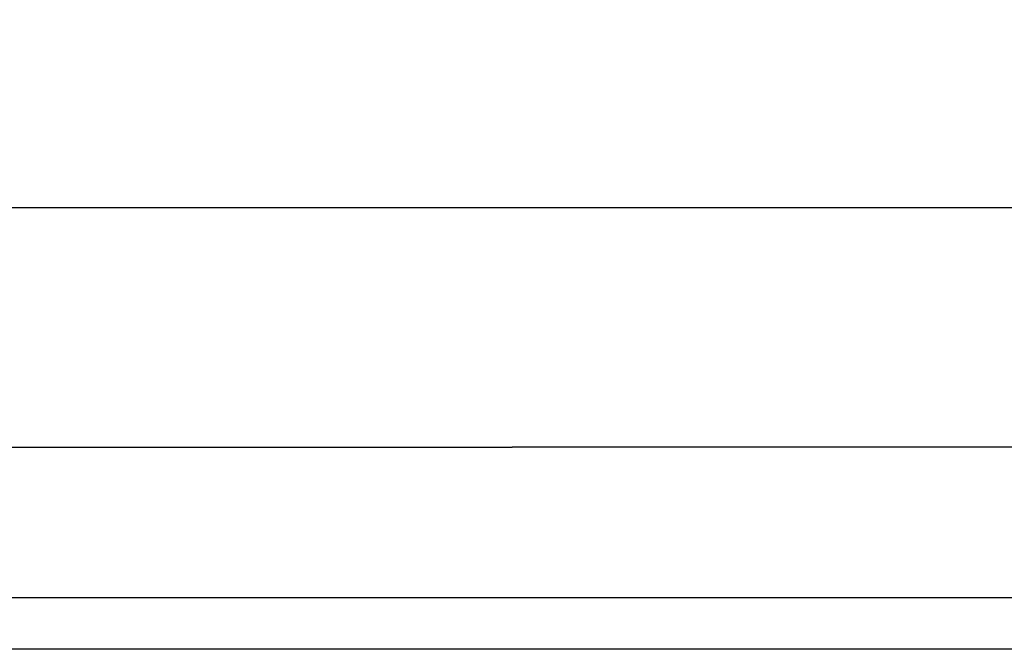
# Model space of a CAD drawing. Extents: x -0.058 to 0.762, y -0.762 to 0.
# Drawn here: x -0.023 to -0.01, y -0.135 to -0.127 of the extents above; entities that cross this region are included whole.
import ezdxf

# ---------------------------------------------------------------- set-up
doc = ezdxf.new("R2010")
doc.units = 0
doc.layers.add('L15_GEO_EX_9', color=7, linetype='CONTINUOUS')

msp = doc.modelspace()

# ---------------------------------------------------------------- linework, layer by layer
at = {"layer": 'L15_GEO_EX_9', "color": 8, "invisible_edges": 9}
for points in [[(0.024503, -0.12509, 0.938583), (-0.023495, -0.129249, 0.941762), (-0.023497, -0.125107, 0.938583), (0.024503, -0.12509, 0.938583)], [(-0.023495, -0.129249, 0.970046), (0.024503, -0.12509, 0.973225), (-0.023497, -0.125107, 0.973225), (-0.023495, -0.129249, 0.970046)], [(-0.023495, -0.129249, 0.941762), (0.024503, -0.12509, 0.938583), (0.024505, -0.129232, 0.941762), (-0.023495, -0.129249, 0.941762)], [(0.024503, -0.12509, 0.973225), (-0.023495, -0.129249, 0.970046), (0.024505, -0.129232, 0.970046), (0.024503, -0.12509, 0.973225)], [(0.024505, -0.129232, 0.941762), (-0.023494, -0.132428, 0.945904), (-0.023495, -0.129249, 0.941762), (0.024505, -0.129232, 0.941762)], [(-0.023495, -0.129249, 0.970046), (0.024506, -0.132411, 0.965904), (0.024505, -0.129232, 0.970046), (-0.023495, -0.129249, 0.970046)], [(0.024506, -0.132411, 0.965904), (-0.023495, -0.129249, 0.970046), (-0.023494, -0.132428, 0.965904), (0.024506, -0.132411, 0.965904)], [(-0.023494, -0.132428, 0.945904), (0.024505, -0.129232, 0.941762), (0.024506, -0.132411, 0.945904), (-0.023494, -0.132428, 0.945904)], [(0.024506, -0.132411, 0.945904), (-0.023493, -0.134426, 0.950728), (-0.023494, -0.132428, 0.945904), (0.024506, -0.132411, 0.945904)], [(-0.023494, -0.132428, 0.965904), (0.024507, -0.134409, 0.96108), (0.024506, -0.132411, 0.965904), (-0.023494, -0.132428, 0.965904)], [(0.024507, -0.134409, 0.96108), (-0.023494, -0.132428, 0.965904), (-0.023493, -0.134426, 0.96108), (0.024507, -0.134409, 0.96108)], [(-0.023493, -0.134426, 0.950728), (0.024506, -0.132411, 0.945904), (0.024507, -0.134409, 0.950728), (-0.023493, -0.134426, 0.950728)], [(0.024507, -0.134409, 0.950728), (-0.023493, -0.135107, 0.955904), (-0.023493, -0.134426, 0.950728), (0.024507, -0.134409, 0.950728)], [(-0.023493, -0.135107, 0.955904), (0.024507, -0.134409, 0.950728), (0.024507, -0.13509, 0.955904), (-0.023493, -0.135107, 0.955904)], [(-0.023493, -0.134426, 0.96108), (0.024507, -0.13509, 0.955904), (0.024507, -0.134409, 0.96108), (-0.023493, -0.134426, 0.96108)], [(0.024507, -0.13509, 0.955904), (-0.023493, -0.134426, 0.96108), (-0.023493, -0.135107, 0.955904), (0.024507, -0.13509, 0.955904)]]:
    msp.add_3dface(points, dxfattribs=at)

doc.saveas('drawing.dxf')
